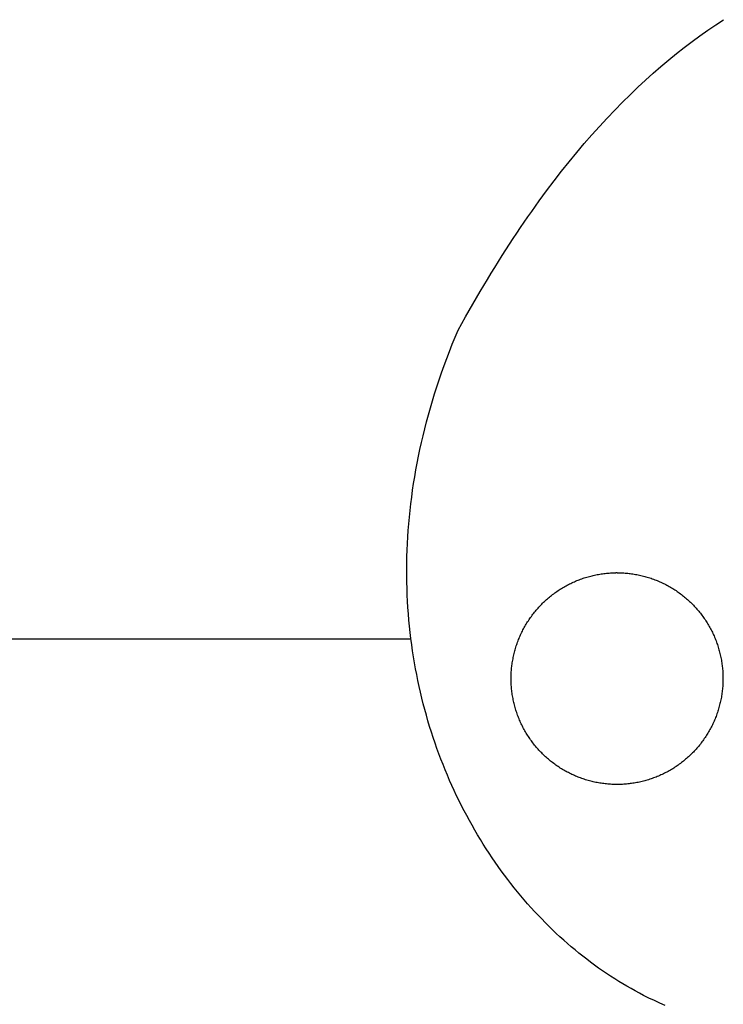
# Model space of a CAD drawing. Units: inches. Extents: x -58 to 353, y -1448 to -977.
# Drawn here: x 95 to 99, y -1410 to -1404 of the extents above; entities that cross this region are included whole.
import ezdxf

# ---------------------------------------------------------------- set-up
doc = ezdxf.new("R2010")
doc.units = ezdxf.units.IN
doc.header["$MEASUREMENT"] = 0
doc.layers.add('_U+0421_U+043B_U+043E_U+0439 1', color=7, linetype='Continuous')

# ---------------------------------------------------------------- blocks, each defined once
blk = doc.blocks.new('block 3')
at = {"layer": '_U+0421_U+043B_U+043E_U+0439 1', "color": 250, "lineweight": 30, "true_color": 0x1c1c1b}
blk.add_lwpolyline([(64.5465, -1407.9361), (96.9168, -1407.9361)], dxfattribs=at)
blk = doc.blocks.new('block 37')
at = {"layer": '_U+0421_U+043B_U+043E_U+0439 1', "color": 250, "lineweight": 30, "true_color": 0x1c1c1b}
for points in [[(98.5997, -1404.4852), (98.6444, -1404.4549)], [(98.6444, -1404.4549), (98.6892, -1404.4256)], [(98.5106, -1404.5492), (98.5551, -1404.5167)], [(98.5551, -1404.5167), (98.5997, -1404.4852)], [(98.422, -1404.6176), (98.4662, -1404.5829)], [(98.4662, -1404.5829), (98.5106, -1404.5492)], [(98.3778, -1404.6535), (98.422, -1404.6176)], [(98.2899, -1404.7289), (98.3338, -1404.6906)], [(98.3338, -1404.6906), (98.3778, -1404.6535)], [(98.2461, -1404.7683), (98.2899, -1404.7289)], [(98.1588, -1404.8508), (98.2024, -1404.8089)], [(98.2024, -1404.8089), (98.2461, -1404.7683)], [(98.1153, -1404.8938), (98.1588, -1404.8508)], [(98.0719, -1404.9382), (98.1153, -1404.8938)], [(98.0286, -1404.9838), (98.0719, -1404.9382)], [(97.9424, -1405.0788), (97.9854, -1405.0306)], [(97.9854, -1405.0306), (98.0286, -1404.9838)], [(97.8994, -1405.1283), (97.9424, -1405.0788)], [(97.8565, -1405.1791), (97.8994, -1405.1283)], [(97.8138, -1405.2313), (97.8565, -1405.1791)], [(97.7712, -1405.2848), (97.8138, -1405.2313)], [(97.7286, -1405.3397), (97.7712, -1405.2848)], [(97.6862, -1405.3959), (97.7286, -1405.3397)], [(97.6438, -1405.4536), (97.6862, -1405.3959)], [(97.6016, -1405.5127), (97.6438, -1405.4536)], [(97.5805, -1405.5428), (97.6016, -1405.5127)], [(97.5385, -1405.6041), (97.5595, -1405.5733)], [(97.5595, -1405.5733), (97.5805, -1405.5428)], [(97.4965, -1405.6668), (97.5174, -1405.6353)], [(97.5174, -1405.6353), (97.5385, -1405.6041)], [(97.4546, -1405.731), (97.4755, -1405.6987)], [(97.4755, -1405.6987), (97.4965, -1405.6668)], [(97.4337, -1405.7637), (97.4546, -1405.731)], [(97.392, -1405.8301), (97.4128, -1405.7967)], [(97.4128, -1405.7967), (97.4337, -1405.7637)], [(97.3503, -1405.8981), (97.3711, -1405.8639)], [(97.3711, -1405.8639), (97.392, -1405.8301)], [(97.3296, -1405.9327), (97.3503, -1405.8981)], [(97.2881, -1406.0029), (97.3088, -1405.9676)], [(97.3088, -1405.9676), (97.3296, -1405.9327)], [(97.2674, -1406.0386), (97.2881, -1406.0029)], [(97.2261, -1406.1112), (97.2467, -1406.0747)], [(97.2467, -1406.0747), (97.2674, -1406.0386)], [(97.1848, -1406.1854), (97.2054, -1406.1481)], [(97.2054, -1406.1481), (97.2261, -1406.1112)], [(97.1679, -1406.226), (97.1848, -1406.1854)], [(97.1514, -1406.2665), (97.1679, -1406.226)], [(97.1202, -1406.3472), (97.1355, -1406.3069)], [(97.1355, -1406.3069), (97.1514, -1406.2665)], [(97.1054, -1406.3874), (97.1202, -1406.3472)], [(97.0773, -1406.4676), (97.0911, -1406.4276)], [(97.0911, -1406.4276), (97.1054, -1406.3874)], [(97.0641, -1406.5076), (97.0773, -1406.4676)], [(97.0514, -1406.5475), (97.0641, -1406.5076)], [(97.0276, -1406.6269), (97.0392, -1406.5872)], [(97.0392, -1406.5872), (97.0514, -1406.5475)], [(97.0164, -1406.6665), (97.0276, -1406.6269)], [(96.9956, -1406.7453), (97.0058, -1406.7059)], [(97.0058, -1406.7059), (97.0164, -1406.6665)], [(96.986, -1406.7846), (96.9956, -1406.7453)], [(96.9769, -1406.8237), (96.986, -1406.7846)], [(96.9601, -1406.9016), (96.9682, -1406.8627)], [(96.9682, -1406.8627), (96.9769, -1406.8237)], [(96.9524, -1406.9404), (96.9601, -1406.9016)], [(96.9386, -1407.0177), (96.9453, -1406.9791)], [(96.9453, -1406.9791), (96.9524, -1406.9404)], [(96.9324, -1407.0561), (96.9386, -1407.0177)], [(96.9213, -1407.1326), (96.9266, -1407.0944)], [(96.9266, -1407.0944), (96.9324, -1407.0561)], [(96.9165, -1407.1706), (96.9213, -1407.1326)], [(96.9083, -1407.2463), (96.9122, -1407.2085)], [(96.9122, -1407.2085), (96.9165, -1407.1706)], [(96.9048, -1407.2839), (96.9083, -1407.2463)], [(96.8993, -1407.3588), (96.9019, -1407.3214)], [(96.9019, -1407.3214), (96.9048, -1407.2839)], [(96.8972, -1407.396), (96.8993, -1407.3588)], [(96.8944, -1407.47), (96.8956, -1407.4331)], [(96.8956, -1407.4331), (96.8972, -1407.396)], [(96.8936, -1407.5067), (96.8944, -1407.47)], [(96.8932, -1407.5433), (96.8936, -1407.5067)], [(96.8933, -1407.5798), (96.8932, -1407.5433)], [(96.8938, -1407.6161), (96.8933, -1407.5798)], [(96.8947, -1407.6522), (96.8938, -1407.6161)], [(96.8961, -1407.6882), (96.8947, -1407.6522)], [(96.8978, -1407.724), (96.8961, -1407.6882)], [(96.9, -1407.7596), (96.8978, -1407.724)], [(96.9025, -1407.7951), (96.9, -1407.7596)], [(96.9055, -1407.8304), (96.9025, -1407.7951)], [(96.9088, -1407.8655), (96.9055, -1407.8304)], [(96.9126, -1407.9004), (96.9088, -1407.8655)], [(96.9167, -1407.9352), (96.9126, -1407.9004)], [(96.9212, -1407.9698), (96.9167, -1407.9352)], [(96.9261, -1408.0042), (96.9212, -1407.9698)], [(96.9314, -1408.0384), (96.9261, -1408.0042)], [(96.9371, -1408.0724), (96.9314, -1408.0384)], [(96.9431, -1408.1062), (96.9371, -1408.0724)], [(96.9495, -1408.1399), (96.9431, -1408.1062)], [(96.9563, -1408.1733), (96.9495, -1408.1399)], [(96.9634, -1408.2066), (96.9563, -1408.1733)], [(96.9709, -1408.2396), (96.9634, -1408.2066)], [(96.9787, -1408.2725), (96.9709, -1408.2396)], [(96.9869, -1408.3051), (96.9787, -1408.2725)], [(96.9954, -1408.3375), (96.9869, -1408.3051)], [(97.0043, -1408.3698), (96.9954, -1408.3375)], [(97.0135, -1408.4018), (97.0043, -1408.3698)], [(97.023, -1408.4336), (97.0135, -1408.4018)], [(97.0329, -1408.4652), (97.023, -1408.4336)], [(97.0431, -1408.4965), (97.0329, -1408.4652)], [(97.0536, -1408.5277), (97.0431, -1408.4965)], [(97.0645, -1408.5586), (97.0536, -1408.5277)], [(97.0756, -1408.5893), (97.0645, -1408.5586)], [(97.0871, -1408.6198), (97.0756, -1408.5893)], [(97.0989, -1408.65), (97.0871, -1408.6198)], [(97.111, -1408.68), (97.0989, -1408.65)], [(97.1234, -1408.7098), (97.111, -1408.68)], [(97.1361, -1408.7394), (97.1234, -1408.7098)], [(97.1491, -1408.7687), (97.1361, -1408.7394)], [(97.1624, -1408.7977), (97.1491, -1408.7687)], [(97.1759, -1408.8265), (97.1624, -1408.7977)], [(97.1898, -1408.8551), (97.1759, -1408.8265)], [(97.2039, -1408.8834), (97.1898, -1408.8551)], [(97.2183, -1408.9115), (97.2039, -1408.8834)], [(97.233, -1408.9393), (97.2183, -1408.9115)], [(97.248, -1408.9669), (97.233, -1408.9393)], [(97.2632, -1408.9942), (97.248, -1408.9669)], [(97.2787, -1409.0213), (97.2632, -1408.9942)], [(97.2944, -1409.0481), (97.2787, -1409.0213)], [(97.3104, -1409.0746), (97.2944, -1409.0481)], [(97.3267, -1409.1009), (97.3104, -1409.0746)], [(97.3432, -1409.1269), (97.3267, -1409.1009)], [(97.3599, -1409.1526), (97.3432, -1409.1269)], [(97.3769, -1409.178), (97.3599, -1409.1526)], [(97.3941, -1409.2032), (97.3769, -1409.178)], [(97.4116, -1409.2281), (97.3941, -1409.2032)], [(97.4293, -1409.2527), (97.4116, -1409.2281)], [(97.4472, -1409.2771), (97.4293, -1409.2527)], [(97.4653, -1409.3011), (97.4472, -1409.2771)], [(97.4837, -1409.3249), (97.4653, -1409.3011)], [(97.5022, -1409.3484), (97.4837, -1409.3249)], [(97.521, -1409.3715), (97.5022, -1409.3484)], [(97.54, -1409.3944), (97.521, -1409.3715)], [(97.5592, -1409.417), (97.54, -1409.3944)], [(97.5786, -1409.4393), (97.5592, -1409.417)], [(97.5982, -1409.4613), (97.5786, -1409.4393)], [(97.618, -1409.483), (97.5982, -1409.4613)], [(97.638, -1409.5044), (97.618, -1409.483)], [(97.6581, -1409.5255), (97.638, -1409.5044)], [(97.6785, -1409.5463), (97.6581, -1409.5255)], [(97.699, -1409.5668), (97.6785, -1409.5463)], [(97.7197, -1409.5869), (97.699, -1409.5668)], [(97.7406, -1409.6068), (97.7197, -1409.5869)], [(97.7616, -1409.6263), (97.7406, -1409.6068)], [(97.7828, -1409.6455), (97.7616, -1409.6263)], [(97.8042, -1409.6643), (97.7828, -1409.6455)], [(97.8257, -1409.6829), (97.8042, -1409.6643)], [(97.8474, -1409.7011), (97.8257, -1409.6829)], [(97.8692, -1409.719), (97.8474, -1409.7011)], [(97.8912, -1409.7366), (97.8692, -1409.719)], [(97.9133, -1409.7538), (97.8912, -1409.7366)], [(97.9355, -1409.7707), (97.9133, -1409.7538)], [(97.9579, -1409.7872), (97.9355, -1409.7707)], [(97.9804, -1409.8034), (97.9579, -1409.7872)], [(98.0031, -1409.8193), (97.9804, -1409.8034)], [(98.0259, -1409.8348), (98.0031, -1409.8193)], [(98.0488, -1409.85), (98.0259, -1409.8348)], [(98.0718, -1409.8648), (98.0488, -1409.85)], [(98.0949, -1409.8793), (98.0718, -1409.8648)], [(98.1181, -1409.8934), (98.0949, -1409.8793)], [(98.1415, -1409.9071), (98.1181, -1409.8934)], [(98.1649, -1409.9205), (98.1415, -1409.9071)], [(98.1885, -1409.9335), (98.1649, -1409.9205)], [(98.2121, -1409.9462), (98.1885, -1409.9335)], [(98.2359, -1409.9585), (98.2121, -1409.9462)], [(98.2663, -1409.9737), (98.2359, -1409.9585)], [(98.2969, -1409.9883), (98.2663, -1409.9737)], [(98.3277, -1410.0025), (98.2969, -1409.9883)], [(98.3587, -1410.0161), (98.3277, -1410.0025)]]:
    blk.add_lwpolyline(points, dxfattribs=at)
blk = doc.blocks.new('block 38')
at = {"layer": '_U+0421_U+043B_U+043E_U+0439 1', "color": 250, "lineweight": 30, "true_color": 0x1c1c1b}
for points in [[(97.8642, -1407.604), (97.8713, -1407.6012)], [(97.8713, -1407.6012), (97.8783, -1407.5986)], [(97.8783, -1407.5986), (97.8854, -1407.596)], [(97.8854, -1407.596), (97.8926, -1407.5936)], [(97.8926, -1407.5936), (97.8997, -1407.5912)], [(97.8997, -1407.5912), (97.9069, -1407.5889)], [(97.9069, -1407.5889), (97.9141, -1407.5867)], [(97.9141, -1407.5867), (97.9214, -1407.5846)], [(97.9214, -1407.5846), (97.9287, -1407.5826)], [(97.9287, -1407.5826), (97.936, -1407.5807)], [(97.936, -1407.5807), (97.9433, -1407.5788)], [(97.9433, -1407.5788), (97.9506, -1407.5771)], [(97.9506, -1407.5771), (97.958, -1407.5755)], [(97.958, -1407.5755), (97.9654, -1407.5739)], [(97.9654, -1407.5739), (97.9728, -1407.5724)], [(97.9728, -1407.5724), (97.9802, -1407.5711)], [(97.9802, -1407.5711), (97.9876, -1407.5698)], [(97.9876, -1407.5698), (97.9951, -1407.5686)], [(97.9951, -1407.5686), (98.0025, -1407.5675)], [(98.0025, -1407.5675), (98.01, -1407.5665)], [(98.01, -1407.5665), (98.0175, -1407.5656)], [(98.0175, -1407.5656), (98.025, -1407.5648)], [(98.025, -1407.5648), (98.0325, -1407.5641)], [(98.0325, -1407.5641), (98.04, -1407.5635)], [(98.04, -1407.5635), (98.0476, -1407.563)], [(98.0476, -1407.563), (98.0551, -1407.5626)], [(98.0551, -1407.5626), (98.0626, -1407.5622)], [(98.0626, -1407.5622), (98.0702, -1407.562)], [(98.0702, -1407.562), (98.0777, -1407.5619)], [(98.0853, -1407.5618), (98.0777, -1407.5619)], [(98.0853, -1407.5618), (98.0928, -1407.5619)], [(98.0928, -1407.5619), (98.1004, -1407.562)], [(98.1004, -1407.562), (98.1079, -1407.5622)], [(98.1079, -1407.5622), (98.1154, -1407.5626)], [(98.1154, -1407.5626), (98.123, -1407.563)], [(98.123, -1407.563), (98.1305, -1407.5635)], [(98.1305, -1407.5635), (98.138, -1407.5641)], [(98.138, -1407.5641), (98.1455, -1407.5648)], [(98.1455, -1407.5648), (98.153, -1407.5656)], [(98.153, -1407.5656), (98.1605, -1407.5665)], [(98.1605, -1407.5665), (98.168, -1407.5675)], [(98.168, -1407.5675), (98.1755, -1407.5686)], [(98.1755, -1407.5686), (98.1829, -1407.5698)], [(98.1829, -1407.5698), (98.1904, -1407.5711)], [(98.1904, -1407.5711), (98.1978, -1407.5724)], [(98.1978, -1407.5724), (98.2052, -1407.5739)], [(98.2052, -1407.5739), (98.2126, -1407.5755)], [(98.2126, -1407.5755), (98.2199, -1407.5771)], [(98.2199, -1407.5771), (98.2273, -1407.5788)], [(98.2273, -1407.5788), (98.2346, -1407.5807)], [(98.2346, -1407.5807), (98.2419, -1407.5826)], [(98.2419, -1407.5826), (98.2492, -1407.5846)], [(98.2492, -1407.5846), (98.2564, -1407.5867)], [(98.2564, -1407.5867), (98.2636, -1407.5889)], [(98.2636, -1407.5889), (98.2708, -1407.5912)], [(98.2708, -1407.5912), (98.278, -1407.5936)], [(98.278, -1407.5936), (98.2851, -1407.596)], [(98.2851, -1407.596), (98.2922, -1407.5986)], [(98.2922, -1407.5986), (98.2993, -1407.6012)], [(98.2993, -1407.6012), (98.3063, -1407.604)], [(97.7572, -1407.6594), (97.7636, -1407.6553)], [(97.7636, -1407.6553), (97.77, -1407.6513)], [(97.77, -1407.6513), (97.7764, -1407.6473)], [(97.7764, -1407.6473), (97.7829, -1407.6435)], [(97.7829, -1407.6435), (97.7894, -1407.6397)], [(97.7894, -1407.6397), (97.796, -1407.6361)], [(97.796, -1407.6361), (97.8026, -1407.6325)], [(97.8026, -1407.6325), (97.8093, -1407.629)], [(97.8093, -1407.629), (97.816, -1407.6255)], [(97.816, -1407.6255), (97.8228, -1407.6222)], [(97.8228, -1407.6222), (97.8296, -1407.6189)], [(97.8296, -1407.6189), (97.8365, -1407.6158)], [(97.8365, -1407.6158), (97.8433, -1407.6127)], [(97.8433, -1407.6127), (97.8503, -1407.6097)], [(97.8503, -1407.6097), (97.8572, -1407.6068)], [(97.8572, -1407.6068), (97.8642, -1407.604)], [(98.3063, -1407.604), (98.3133, -1407.6068)], [(98.3133, -1407.6068), (98.3203, -1407.6097)], [(98.3203, -1407.6097), (98.3272, -1407.6127)], [(98.3272, -1407.6127), (98.3341, -1407.6158)], [(98.3341, -1407.6158), (98.3409, -1407.6189)], [(98.3409, -1407.6189), (98.3477, -1407.6222)], [(98.3477, -1407.6222), (98.3545, -1407.6255)], [(98.3545, -1407.6255), (98.3612, -1407.629)], [(98.3612, -1407.629), (98.3679, -1407.6325)], [(98.3679, -1407.6325), (98.3745, -1407.6361)], [(98.3745, -1407.6361), (98.3811, -1407.6397)], [(98.3811, -1407.6397), (98.3876, -1407.6435)], [(98.3876, -1407.6435), (98.3941, -1407.6473)], [(98.3941, -1407.6473), (98.4006, -1407.6513)], [(98.4006, -1407.6513), (98.407, -1407.6553)], [(98.407, -1407.6553), (98.4133, -1407.6594)], [(97.6854, -1407.7143), (97.691, -1407.7094)], [(97.691, -1407.7094), (97.6968, -1407.7044)], [(97.6968, -1407.7044), (97.7025, -1407.6996)], [(97.7025, -1407.6996), (97.7084, -1407.6948)], [(97.7084, -1407.6948), (97.7143, -1407.6901)], [(97.7143, -1407.6901), (97.7203, -1407.6855)], [(97.7203, -1407.6855), (97.7263, -1407.6809)], [(97.7263, -1407.6809), (97.7324, -1407.6765)], [(97.7324, -1407.6765), (97.7385, -1407.6721)], [(97.7385, -1407.6721), (97.7447, -1407.6678)], [(97.7447, -1407.6678), (97.7509, -1407.6635)], [(97.7509, -1407.6635), (97.7572, -1407.6594)], [(98.4133, -1407.6594), (98.4196, -1407.6635)], [(98.4196, -1407.6635), (98.4259, -1407.6678)], [(98.4259, -1407.6678), (98.432, -1407.6721)], [(98.432, -1407.6721), (98.4382, -1407.6765)], [(98.4382, -1407.6765), (98.4443, -1407.6809)], [(98.4443, -1407.6809), (98.4503, -1407.6855)], [(98.4503, -1407.6855), (98.4562, -1407.6901)], [(98.4562, -1407.6901), (98.4621, -1407.6948)], [(98.4621, -1407.6948), (98.468, -1407.6996)], [(98.468, -1407.6996), (98.4738, -1407.7044)], [(98.4738, -1407.7044), (98.4795, -1407.7094)], [(98.4795, -1407.7094), (98.4851, -1407.7143)], [(97.6275, -1407.7737), (97.6324, -1407.768)], [(97.6324, -1407.768), (97.6374, -1407.7623)], [(97.6374, -1407.7623), (97.6425, -1407.7567)], [(97.6425, -1407.7567), (97.6476, -1407.7512)], [(97.6476, -1407.7512), (97.6528, -1407.7457)], [(97.6528, -1407.7457), (97.658, -1407.7403)], [(97.658, -1407.7403), (97.6634, -1407.735)], [(97.6634, -1407.735), (97.6688, -1407.7297)], [(97.6688, -1407.7297), (97.6743, -1407.7245)], [(97.6743, -1407.7245), (97.6798, -1407.7194)], [(97.6798, -1407.7194), (97.6854, -1407.7143)], [(98.4851, -1407.7143), (98.4907, -1407.7194)], [(98.4907, -1407.7194), (98.4963, -1407.7245)], [(98.4963, -1407.7245), (98.5017, -1407.7297)], [(98.5017, -1407.7297), (98.5071, -1407.735)], [(98.5071, -1407.735), (98.5125, -1407.7403)], [(98.5125, -1407.7403), (98.5178, -1407.7457)], [(98.5178, -1407.7457), (98.5229, -1407.7512)], [(98.5229, -1407.7512), (98.5281, -1407.7567)], [(98.5281, -1407.7567), (98.5331, -1407.7623)], [(98.5331, -1407.7623), (98.5381, -1407.768)], [(98.5381, -1407.768), (98.543, -1407.7737)], [(97.5866, -1407.8279), (97.5908, -1407.8216)], [(97.5908, -1407.8216), (97.5951, -1407.8154)], [(97.5951, -1407.8154), (97.5995, -1407.8093)], [(97.5995, -1407.8093), (97.604, -1407.8032)], [(97.604, -1407.8032), (97.6085, -1407.7972)], [(97.6085, -1407.7972), (97.6132, -1407.7912)], [(97.6132, -1407.7912), (97.6179, -1407.7853)], [(97.6179, -1407.7853), (97.6226, -1407.7795)], [(97.6226, -1407.7795), (97.6275, -1407.7737)], [(98.543, -1407.7737), (98.5479, -1407.7795)], [(98.5479, -1407.7795), (98.5527, -1407.7853)], [(98.5527, -1407.7853), (98.5574, -1407.7912)], [(98.5574, -1407.7912), (98.562, -1407.7972)], [(98.562, -1407.7972), (98.5665, -1407.8032)], [(98.5665, -1407.8032), (98.571, -1407.8093)], [(98.571, -1407.8093), (98.5754, -1407.8154)], [(98.5754, -1407.8154), (98.5797, -1407.8216)], [(98.5797, -1407.8216), (98.584, -1407.8279)], [(97.552, -1407.8863), (97.5555, -1407.8796)], [(97.5555, -1407.8796), (97.5591, -1407.873)], [(97.5591, -1407.873), (97.5628, -1407.8664)], [(97.5628, -1407.8664), (97.5666, -1407.8598)], [(97.5666, -1407.8598), (97.5704, -1407.8533)], [(97.5704, -1407.8533), (97.5743, -1407.8469)], [(97.5743, -1407.8469), (97.5783, -1407.8405)], [(97.5783, -1407.8405), (97.5824, -1407.8342)], [(97.5824, -1407.8342), (97.5866, -1407.8279)], [(98.584, -1407.8279), (98.5881, -1407.8342)], [(98.5881, -1407.8342), (98.5922, -1407.8405)], [(98.5922, -1407.8405), (98.5962, -1407.8469)], [(98.5962, -1407.8469), (98.6001, -1407.8533)], [(98.6001, -1407.8533), (98.604, -1407.8598)], [(98.604, -1407.8598), (98.6077, -1407.8664)], [(98.6077, -1407.8664), (98.6114, -1407.873)], [(98.6114, -1407.873), (98.615, -1407.8796)], [(98.615, -1407.8796), (98.6185, -1407.8863)], [(97.527, -1407.9412), (97.5298, -1407.9342)], [(97.5298, -1407.9342), (97.5328, -1407.9272)], [(97.5328, -1407.9272), (97.5357, -1407.9203)], [(97.5357, -1407.9203), (97.5388, -1407.9134)], [(97.5388, -1407.9134), (97.542, -1407.9066)], [(97.542, -1407.9066), (97.5453, -1407.8998)], [(97.5453, -1407.8998), (97.5486, -1407.893)], [(97.5486, -1407.893), (97.552, -1407.8863)], [(98.6185, -1407.8863), (98.6219, -1407.893)], [(98.6219, -1407.893), (98.6253, -1407.8998)], [(98.6253, -1407.8998), (98.6285, -1407.9066)], [(98.6285, -1407.9066), (98.6317, -1407.9134)], [(98.6317, -1407.9134), (98.6348, -1407.9203)], [(98.6348, -1407.9203), (98.6378, -1407.9272)], [(98.6378, -1407.9272), (98.6407, -1407.9342)], [(98.6407, -1407.9342), (98.6435, -1407.9412)], [(97.5077, -1407.9983), (97.5098, -1407.9911)], [(97.5098, -1407.9911), (97.512, -1407.9839)], [(97.512, -1407.9839), (97.5142, -1407.9767)], [(97.5142, -1407.9767), (97.5166, -1407.9695)], [(97.5166, -1407.9695), (97.5191, -1407.9624)], [(97.5191, -1407.9624), (97.5216, -1407.9553)], [(97.5216, -1407.9553), (97.5243, -1407.9482)], [(97.5243, -1407.9482), (97.527, -1407.9412)], [(98.6435, -1407.9412), (98.6463, -1407.9482)], [(98.6463, -1407.9482), (98.6489, -1407.9553)], [(98.6489, -1407.9553), (98.6515, -1407.9624)], [(98.6515, -1407.9624), (98.6539, -1407.9695)], [(98.6539, -1407.9695), (98.6563, -1407.9767)], [(98.6563, -1407.9767), (98.6586, -1407.9839)], [(98.6586, -1407.9839), (98.6608, -1407.9911)], [(98.6608, -1407.9911), (98.6629, -1407.9983)], [(97.4955, -1408.0497), (97.497, -1408.0423)], [(97.497, -1408.0423), (97.4985, -1408.0349)], [(97.4985, -1408.0349), (97.5002, -1408.0276)], [(97.5002, -1408.0276), (97.5019, -1408.0202)], [(97.5019, -1408.0202), (97.5037, -1408.0129)], [(97.5037, -1408.0129), (97.5056, -1408.0056)], [(97.5056, -1408.0056), (97.5077, -1407.9983)], [(98.6629, -1407.9983), (98.6649, -1408.0056)], [(98.6649, -1408.0056), (98.6668, -1408.0129)], [(98.6668, -1408.0129), (98.6686, -1408.0202)], [(98.6686, -1408.0202), (98.6704, -1408.0276)], [(98.6704, -1408.0276), (98.672, -1408.0349)], [(98.672, -1408.0349), (98.6736, -1408.0423)], [(98.6736, -1408.0423), (98.675, -1408.0497)], [(97.4872, -1408.1095), (97.4879, -1408.102)], [(97.4879, -1408.102), (97.4887, -1408.0945)], [(97.4887, -1408.0945), (97.4896, -1408.087)], [(97.4896, -1408.087), (97.4906, -1408.0795)], [(97.4906, -1408.0795), (97.4917, -1408.072)], [(97.4917, -1408.072), (97.4928, -1408.0646)], [(97.4928, -1408.0646), (97.4941, -1408.0571)], [(97.4941, -1408.0571), (97.4955, -1408.0497)], [(98.675, -1408.0497), (98.6764, -1408.0571)], [(98.6764, -1408.0571), (98.6777, -1408.0646)], [(98.6777, -1408.0646), (98.6789, -1408.072)], [(98.6789, -1408.072), (98.68, -1408.0795)], [(98.68, -1408.0795), (98.6809, -1408.087)], [(98.6809, -1408.087), (98.6818, -1408.0945)], [(98.6818, -1408.0945), (98.6827, -1408.102)], [(98.6827, -1408.102), (98.6834, -1408.1095)], [(97.4849, -1408.1547), (97.485, -1408.1471)], [(97.4849, -1408.1622), (97.4849, -1408.1547)], [(97.485, -1408.1471), (97.4853, -1408.1396)], [(97.4853, -1408.1396), (97.4856, -1408.1321)], [(97.4856, -1408.1321), (97.486, -1408.1245)], [(97.486, -1408.1245), (97.4866, -1408.117)], [(97.4866, -1408.117), (97.4872, -1408.1095)], [(98.6834, -1408.1095), (98.684, -1408.117)], [(98.684, -1408.117), (98.6845, -1408.1245)], [(98.6845, -1408.1245), (98.6849, -1408.1321)], [(98.6849, -1408.1321), (98.6853, -1408.1396)], [(98.6853, -1408.1396), (98.6855, -1408.1471)], [(98.6855, -1408.1471), (98.6856, -1408.1547)], [(98.6856, -1408.1547), (98.6857, -1408.1622)], [(97.4849, -1408.1698), (97.4849, -1408.1622)], [(97.485, -1408.1773), (97.4849, -1408.1698)], [(97.4853, -1408.1848), (97.485, -1408.1773)], [(97.4856, -1408.1924), (97.4853, -1408.1848)], [(97.486, -1408.1999), (97.4856, -1408.1924)], [(97.4866, -1408.2074), (97.486, -1408.1999)], [(97.4872, -1408.215), (97.4866, -1408.2074)], [(97.4879, -1408.2225), (97.4872, -1408.215)], [(98.6834, -1408.215), (98.6827, -1408.2225)], [(98.684, -1408.2074), (98.6834, -1408.215)], [(98.6845, -1408.1999), (98.684, -1408.2074)], [(98.6849, -1408.1924), (98.6845, -1408.1999)], [(98.6853, -1408.1848), (98.6849, -1408.1924)], [(98.6855, -1408.1773), (98.6853, -1408.1848)], [(98.6856, -1408.1698), (98.6855, -1408.1773)], [(98.6857, -1408.1622), (98.6856, -1408.1698)], [(97.4887, -1408.23), (97.4879, -1408.2225)], [(97.4896, -1408.2375), (97.4887, -1408.23)], [(97.4906, -1408.2449), (97.4896, -1408.2375)], [(97.4917, -1408.2524), (97.4906, -1408.2449)], [(97.4928, -1408.2599), (97.4917, -1408.2524)], [(97.4941, -1408.2673), (97.4928, -1408.2599)], [(97.4955, -1408.2747), (97.4941, -1408.2673)], [(98.6764, -1408.2673), (98.675, -1408.2747)], [(98.6777, -1408.2599), (98.6764, -1408.2673)], [(98.6789, -1408.2524), (98.6777, -1408.2599)], [(98.68, -1408.2449), (98.6789, -1408.2524)], [(98.6809, -1408.2375), (98.68, -1408.2449)], [(98.6818, -1408.23), (98.6809, -1408.2375)], [(98.6827, -1408.2225), (98.6818, -1408.23)], [(97.497, -1408.2821), (97.4955, -1408.2747)], [(97.4985, -1408.2895), (97.497, -1408.2821)], [(97.5002, -1408.2969), (97.4985, -1408.2895)], [(97.5019, -1408.3042), (97.5002, -1408.2969)], [(97.5037, -1408.3115), (97.5019, -1408.3042)], [(97.5056, -1408.3188), (97.5037, -1408.3115)], [(97.5077, -1408.3261), (97.5056, -1408.3188)], [(97.5098, -1408.3333), (97.5077, -1408.3261)], [(98.6629, -1408.3261), (98.6608, -1408.3333)], [(98.6649, -1408.3188), (98.6629, -1408.3261)], [(98.6668, -1408.3115), (98.6649, -1408.3188)], [(98.6686, -1408.3042), (98.6668, -1408.3115)], [(98.6704, -1408.2969), (98.6686, -1408.3042)], [(98.672, -1408.2895), (98.6704, -1408.2969)], [(98.6736, -1408.2821), (98.672, -1408.2895)], [(98.675, -1408.2747), (98.6736, -1408.2821)], [(97.512, -1408.3406), (97.5098, -1408.3333)], [(97.5142, -1408.3478), (97.512, -1408.3406)], [(97.5166, -1408.3549), (97.5142, -1408.3478)], [(97.5191, -1408.362), (97.5166, -1408.3549)], [(97.5216, -1408.3691), (97.5191, -1408.362)], [(97.5243, -1408.3762), (97.5216, -1408.3691)], [(97.527, -1408.3832), (97.5243, -1408.3762)], [(97.5298, -1408.3902), (97.527, -1408.3832)], [(98.6435, -1408.3832), (98.6407, -1408.3902)], [(98.6463, -1408.3762), (98.6435, -1408.3832)], [(98.6489, -1408.3691), (98.6463, -1408.3762)], [(98.6515, -1408.362), (98.6489, -1408.3691)], [(98.6539, -1408.3549), (98.6515, -1408.362)], [(98.6563, -1408.3478), (98.6539, -1408.3549)], [(98.6586, -1408.3406), (98.6563, -1408.3478)], [(98.6608, -1408.3333), (98.6586, -1408.3406)], [(97.5328, -1408.3972), (97.5298, -1408.3902)], [(97.5357, -1408.4041), (97.5328, -1408.3972)], [(97.5388, -1408.411), (97.5357, -1408.4041)], [(97.542, -1408.4179), (97.5388, -1408.411)], [(97.5453, -1408.4247), (97.542, -1408.4179)], [(97.5486, -1408.4314), (97.5453, -1408.4247)], [(97.552, -1408.4382), (97.5486, -1408.4314)], [(97.5555, -1408.4448), (97.552, -1408.4382)], [(98.6185, -1408.4382), (98.615, -1408.4448)], [(98.6219, -1408.4314), (98.6185, -1408.4382)], [(98.6253, -1408.4247), (98.6219, -1408.4314)], [(98.6285, -1408.4179), (98.6253, -1408.4247)], [(98.6317, -1408.411), (98.6285, -1408.4179)], [(98.6348, -1408.4041), (98.6317, -1408.411)], [(98.6378, -1408.3972), (98.6348, -1408.4041)], [(98.6407, -1408.3902), (98.6378, -1408.3972)], [(97.5591, -1408.4515), (97.5555, -1408.4448)], [(97.5628, -1408.4581), (97.5591, -1408.4515)], [(97.5666, -1408.4646), (97.5628, -1408.4581)], [(97.5704, -1408.4711), (97.5666, -1408.4646)], [(97.5743, -1408.4775), (97.5704, -1408.4711)], [(97.5783, -1408.4839), (97.5743, -1408.4775)], [(97.5824, -1408.4903), (97.5783, -1408.4839)], [(97.5866, -1408.4966), (97.5824, -1408.4903)], [(98.5881, -1408.4903), (98.584, -1408.4966)], [(98.5922, -1408.4839), (98.5881, -1408.4903)], [(98.5962, -1408.4775), (98.5922, -1408.4839)], [(98.6001, -1408.4711), (98.5962, -1408.4775)], [(98.604, -1408.4646), (98.6001, -1408.4711)], [(98.6077, -1408.4581), (98.604, -1408.4646)], [(98.6114, -1408.4515), (98.6077, -1408.4581)], [(98.615, -1408.4448), (98.6114, -1408.4515)], [(97.5908, -1408.5028), (97.5866, -1408.4966)], [(97.5951, -1408.509), (97.5908, -1408.5028)], [(97.5995, -1408.5151), (97.5951, -1408.509)], [(97.604, -1408.5212), (97.5995, -1408.5151)], [(97.6085, -1408.5272), (97.604, -1408.5212)], [(97.6132, -1408.5332), (97.6085, -1408.5272)], [(97.6179, -1408.5391), (97.6132, -1408.5332)], [(97.6226, -1408.5449), (97.6179, -1408.5391)], [(97.6275, -1408.5507), (97.6226, -1408.5449)], [(97.6324, -1408.5564), (97.6275, -1408.5507)], [(98.543, -1408.5507), (98.5381, -1408.5564)], [(98.5479, -1408.5449), (98.543, -1408.5507)], [(98.5527, -1408.5391), (98.5479, -1408.5449)], [(98.5574, -1408.5332), (98.5527, -1408.5391)], [(98.562, -1408.5272), (98.5574, -1408.5332)], [(98.5665, -1408.5212), (98.562, -1408.5272)], [(98.571, -1408.5151), (98.5665, -1408.5212)], [(98.5754, -1408.509), (98.571, -1408.5151)], [(98.5797, -1408.5028), (98.5754, -1408.509)], [(98.584, -1408.4966), (98.5797, -1408.5028)], [(97.6374, -1408.5621), (97.6324, -1408.5564)], [(97.6425, -1408.5677), (97.6374, -1408.5621)], [(97.6476, -1408.5732), (97.6425, -1408.5677)], [(97.6528, -1408.5787), (97.6476, -1408.5732)], [(97.658, -1408.5841), (97.6528, -1408.5787)], [(97.6634, -1408.5894), (97.658, -1408.5841)], [(97.6688, -1408.5947), (97.6634, -1408.5894)], [(97.6743, -1408.5999), (97.6688, -1408.5947)], [(97.6798, -1408.605), (97.6743, -1408.5999)], [(97.6854, -1408.6101), (97.6798, -1408.605)], [(98.4907, -1408.605), (98.4851, -1408.6101)], [(98.4963, -1408.5999), (98.4907, -1408.605)], [(98.5017, -1408.5947), (98.4963, -1408.5999)], [(98.5071, -1408.5894), (98.5017, -1408.5947)], [(98.5125, -1408.5841), (98.5071, -1408.5894)], [(98.5178, -1408.5787), (98.5125, -1408.5841)], [(98.5229, -1408.5732), (98.5178, -1408.5787)], [(98.5281, -1408.5677), (98.5229, -1408.5732)], [(98.5331, -1408.5621), (98.5281, -1408.5677)], [(98.5381, -1408.5564), (98.5331, -1408.5621)], [(97.691, -1408.6151), (97.6854, -1408.6101)], [(97.6968, -1408.62), (97.691, -1408.6151)], [(97.7025, -1408.6248), (97.6968, -1408.62)], [(97.7084, -1408.6296), (97.7025, -1408.6248)], [(97.7143, -1408.6343), (97.7084, -1408.6296)], [(97.7203, -1408.6389), (97.7143, -1408.6343)], [(97.7263, -1408.6435), (97.7203, -1408.6389)], [(97.7324, -1408.648), (97.7263, -1408.6435)], [(97.7385, -1408.6524), (97.7324, -1408.648)], [(97.7447, -1408.6567), (97.7385, -1408.6524)], [(97.7509, -1408.6609), (97.7447, -1408.6567)], [(97.7572, -1408.6651), (97.7509, -1408.6609)], [(98.4196, -1408.6609), (98.4133, -1408.6651)], [(98.4259, -1408.6567), (98.4196, -1408.6609)], [(98.432, -1408.6524), (98.4259, -1408.6567)], [(98.4382, -1408.648), (98.432, -1408.6524)], [(98.4443, -1408.6435), (98.4382, -1408.648)], [(98.4503, -1408.6389), (98.4443, -1408.6435)], [(98.4562, -1408.6343), (98.4503, -1408.6389)], [(98.4621, -1408.6296), (98.4562, -1408.6343)], [(98.468, -1408.6248), (98.4621, -1408.6296)], [(98.4738, -1408.62), (98.468, -1408.6248)], [(98.4795, -1408.6151), (98.4738, -1408.62)], [(98.4851, -1408.6101), (98.4795, -1408.6151)], [(97.7636, -1408.6692), (97.7572, -1408.6651)], [(97.77, -1408.6732), (97.7636, -1408.6692)], [(97.7764, -1408.6771), (97.77, -1408.6732)], [(97.7829, -1408.6809), (97.7764, -1408.6771)], [(97.7894, -1408.6847), (97.7829, -1408.6809)], [(97.796, -1408.6884), (97.7894, -1408.6847)], [(97.8026, -1408.692), (97.796, -1408.6884)], [(97.8093, -1408.6955), (97.8026, -1408.692)], [(97.816, -1408.6989), (97.8093, -1408.6955)], [(97.8228, -1408.7022), (97.816, -1408.6989)], [(97.8296, -1408.7055), (97.8228, -1408.7022)], [(97.8365, -1408.7087), (97.8296, -1408.7055)], [(97.8433, -1408.7117), (97.8365, -1408.7087)], [(97.8503, -1408.7147), (97.8433, -1408.7117)], [(97.8572, -1408.7176), (97.8503, -1408.7147)], [(97.8642, -1408.7205), (97.8572, -1408.7176)], [(98.3133, -1408.7176), (98.3063, -1408.7205)], [(98.3203, -1408.7147), (98.3133, -1408.7176)], [(98.3272, -1408.7117), (98.3203, -1408.7147)], [(98.3341, -1408.7087), (98.3272, -1408.7117)], [(98.3409, -1408.7055), (98.3341, -1408.7087)], [(98.3477, -1408.7022), (98.3409, -1408.7055)], [(98.3545, -1408.6989), (98.3477, -1408.7022)], [(98.3612, -1408.6955), (98.3545, -1408.6989)], [(98.3679, -1408.692), (98.3612, -1408.6955)], [(98.3745, -1408.6884), (98.3679, -1408.692)], [(98.3811, -1408.6847), (98.3745, -1408.6884)], [(98.3876, -1408.6809), (98.3811, -1408.6847)], [(98.3941, -1408.6771), (98.3876, -1408.6809)], [(98.4006, -1408.6732), (98.3941, -1408.6771)], [(98.407, -1408.6692), (98.4006, -1408.6732)], [(98.4133, -1408.6651), (98.407, -1408.6692)], [(97.8713, -1408.7232), (97.8642, -1408.7205)], [(97.8783, -1408.7258), (97.8713, -1408.7232)], [(97.8854, -1408.7284), (97.8783, -1408.7258)], [(97.8926, -1408.7309), (97.8854, -1408.7284)], [(97.8997, -1408.7332), (97.8926, -1408.7309)], [(97.9069, -1408.7355), (97.8997, -1408.7332)], [(97.9141, -1408.7377), (97.9069, -1408.7355)], [(97.9214, -1408.7398), (97.9141, -1408.7377)], [(97.9287, -1408.7418), (97.9214, -1408.7398)], [(97.936, -1408.7438), (97.9287, -1408.7418)], [(97.9433, -1408.7456), (97.936, -1408.7438)], [(97.9506, -1408.7473), (97.9433, -1408.7456)], [(97.958, -1408.749), (97.9506, -1408.7473)], [(97.9654, -1408.7505), (97.958, -1408.749)], [(97.9728, -1408.752), (97.9654, -1408.7505)], [(97.9802, -1408.7534), (97.9728, -1408.752)], [(97.9876, -1408.7546), (97.9802, -1408.7534)], [(97.9951, -1408.7558), (97.9876, -1408.7546)], [(98.0025, -1408.7569), (97.9951, -1408.7558)], [(98.01, -1408.7579), (98.0025, -1408.7569)], [(98.0175, -1408.7588), (98.01, -1408.7579)], [(98.025, -1408.7596), (98.0175, -1408.7588)], [(98.0325, -1408.7603), (98.025, -1408.7596)], [(98.04, -1408.7609), (98.0325, -1408.7603)], [(98.0476, -1408.7614), (98.04, -1408.7609)], [(98.0551, -1408.7619), (98.0476, -1408.7614)], [(98.0626, -1408.7622), (98.0551, -1408.7619)], [(98.0702, -1408.7624), (98.0626, -1408.7622)], [(98.0777, -1408.7626), (98.0702, -1408.7624)], [(98.0853, -1408.7626), (98.0777, -1408.7626)], [(98.0928, -1408.7626), (98.0853, -1408.7626)], [(98.1004, -1408.7624), (98.0928, -1408.7626)], [(98.1079, -1408.7622), (98.1004, -1408.7624)], [(98.1154, -1408.7619), (98.1079, -1408.7622)], [(98.123, -1408.7614), (98.1154, -1408.7619)], [(98.1305, -1408.7609), (98.123, -1408.7614)], [(98.138, -1408.7603), (98.1305, -1408.7609)], [(98.1455, -1408.7596), (98.138, -1408.7603)], [(98.153, -1408.7588), (98.1455, -1408.7596)], [(98.1605, -1408.7579), (98.153, -1408.7588)], [(98.168, -1408.7569), (98.1605, -1408.7579)], [(98.1755, -1408.7558), (98.168, -1408.7569)], [(98.1829, -1408.7546), (98.1755, -1408.7558)], [(98.1904, -1408.7534), (98.1829, -1408.7546)], [(98.1978, -1408.752), (98.1904, -1408.7534)], [(98.2052, -1408.7505), (98.1978, -1408.752)], [(98.2126, -1408.749), (98.2052, -1408.7505)], [(98.2199, -1408.7473), (98.2126, -1408.749)], [(98.2273, -1408.7456), (98.2199, -1408.7473)], [(98.2346, -1408.7438), (98.2273, -1408.7456)], [(98.2419, -1408.7418), (98.2346, -1408.7438)], [(98.2492, -1408.7398), (98.2419, -1408.7418)], [(98.2564, -1408.7377), (98.2492, -1408.7398)], [(98.2636, -1408.7355), (98.2564, -1408.7377)], [(98.2708, -1408.7332), (98.2636, -1408.7355)], [(98.278, -1408.7309), (98.2708, -1408.7332)], [(98.2851, -1408.7284), (98.278, -1408.7309)], [(98.2922, -1408.7258), (98.2851, -1408.7284)], [(98.2993, -1408.7232), (98.2922, -1408.7258)], [(98.3063, -1408.7205), (98.2993, -1408.7232)]]:
    blk.add_lwpolyline(points, dxfattribs=at)
blk = doc.blocks.new('block 2')
at = {"layer": '_U+0421_U+043B_U+043E_U+0439 1'}
for name in ['block 37', 'block 38', 'block 3']:
    blk.add_blockref(name, (0, 0), dxfattribs=at)

msp = doc.modelspace()

# ---------------------------------------------------------------- block references
at = {"layer": '_U+0421_U+043B_U+043E_U+0439 1'}
msp.add_blockref('block 2', (0, 0), dxfattribs=at)

doc.saveas('drawing.dxf')
